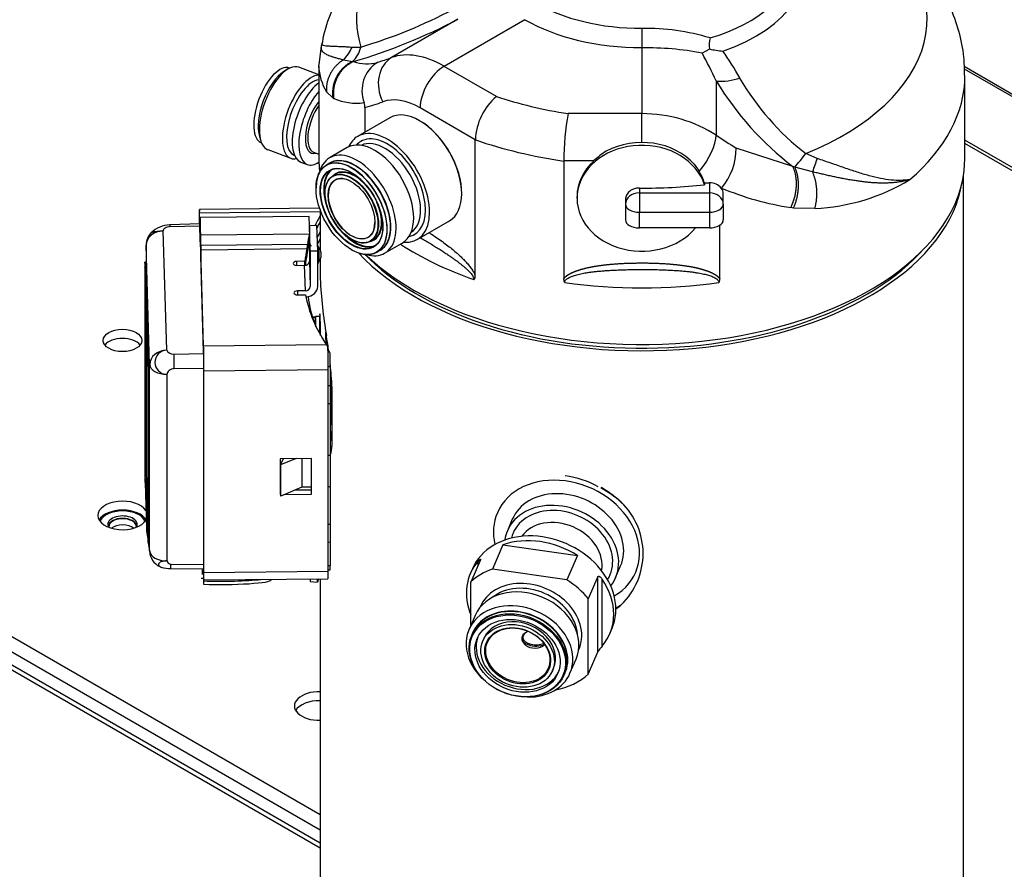
# Model space of a CAD drawing. Units: inches. Extents: x 0 to 34.3, y -0.4 to 21.5.
# Drawn here: x 28.8 to 29.8, y 16.3 to 17.2 of the extents above; entities that cross this region are included whole.
import ezdxf

# ---------------------------------------------------------------- set-up
doc = ezdxf.new("R2010")
doc.units = ezdxf.units.IN
doc.header["$MEASUREMENT"] = 0
for name, color, linetype in [('0712387', 7, 'Continuous'), ('1H76271001_01', 7, 'Continuous'), ('1H76271001_02', 7, 'Continuous'), ('1H76271001_03', 7, 'Continuous'), ('1H76271001_05', 7, 'Continuous'), ('1H81692001', 7, 'Continuous'), ('3079892', 7, 'Continuous'), ('Default', 7, 'Continuous')]:
    doc.layers.add(name, color=color, linetype=linetype)

# ---------------------------------------------------------------- blocks, each defined once
blk = doc.blocks.new('SE7')
at = {"layer": '0712387', "color": 7, "linetype": 'Continuous'}
for p, q in [((30.0072, 16.9967), (29.7956, 17.1188)), ((29.7957, 17.1166), (30.0065, 16.9949)), ((30.2048, 16.808), (29.7964, 17.0438)), ((30.2125, 16.8001), (29.7964, 17.0403))]:
    blk.add_line(p, q, dxfattribs=at)
at = {"layer": '1H76271001_01', "color": 7, "linetype": 'Continuous'}
for p, q in [((29.2786, 17.1672), (29.2108, 17.128)), ((29.3469, 17.1667), (29.2645, 17.1191)), ((29.4664, 17.1579), (29.4664, 17.1382)), ((29.139, 17.1399), (29.1365, 17.1205)), ((29.1396, 17.1425), (29.1388, 17.1398)), ((29.1703, 17.1387), (29.1793, 17.1388)), ((29.4664, 17.1382), (29.4664, 17.0709)), ((29.5355, 17.1368), (29.528, 17.1327)), ((29.1363, 17.1194), (29.1363, 17.0256)), ((29.1618, 17.1259), (29.1708, 17.1241)), ((29.1708, 17.1241), (29.1719, 17.124)), ((29.3178, 17.0884), (29.2645, 17.1191)), ((29.7964, 17.0256), (29.7964, 17.1098)), ((29.5423, 17.1041), (29.5423, 17.0487)), ((29.1443, 17.0932), (29.1508, 17.0869)), ((29.1835, 17.077), (29.1835, 17.0518)), ((29.2963, 17.044), (29.2399, 17.0766)), ((29.4664, 17.0709), (29.391, 17.0709)), ((29.4664, 17.0413), (29.4664, 17.0709)), ((29.2963, 16.9054), (29.2963, 17.044)), ((29.6207, 17.0167), (29.5628, 17.0356)), ((29.6456, 17.025), (29.6338, 17.0301)), ((29.3866, 17.0225), (29.3866, 16.902)), ((29.4172, 17.0225), (29.3866, 17.0225)), ((29.5199, 17.0191), (29.525, 17.0119)), ((29.6227, 17.016), (29.6207, 17.0167)), ((29.6407, 17.0114), (29.6227, 17.016)), ((29.795, 15.9763), (29.795, 17.008)), ((29.5305, 17), (29.5304, 17.0001)), ((29.5304, 17), (29.5304, 17.0001)), ((29.5304, 17), (29.5304, 16.9982)), ((29.5305, 17), (29.5304, 17)), ((29.5305, 17), (29.5354, 17.0001)), ((29.5354, 17.0001), (29.5354, 16.9899)), ((29.4639, 16.9948), (29.4639, 16.9899)), ((29.4639, 16.9899), (29.4639, 16.9701)), ((29.4639, 16.9899), (29.5354, 16.9899)), ((29.5354, 16.9899), (29.5354, 16.9701)), ((29.5477, 16.9948), (29.5476, 16.9947)), ((29.5496, 16.9783), (29.5496, 16.989)), ((29.4001, 16.9862), (29.4001, 16.9844)), ((29.4497, 16.9832), (29.4497, 16.9783)), ((29.4497, 16.9783), (29.4497, 16.9623)), ((29.5496, 16.9783), (29.5496, 16.9623)), ((29.1372, 16.9742), (29.0145, 16.973)), ((29.0147, 16.9696), (29.1377, 16.9709)), ((29.0156, 16.941), (29.0147, 16.9696)), ((29.1377, 16.9728), (29.1377, 16.9321)), ((29.4639, 16.9541), (29.4639, 16.9701)), ((29.4639, 16.9701), (29.5354, 16.9701)), ((29.5354, 16.9701), (29.5354, 16.9541)), ((29.6212, 16.9744), (29.6185, 16.9748)), ((29.643, 16.974), (29.6212, 16.9744)), ((29.0149, 16.9584), (28.9841, 16.9573)), ((28.9843, 16.9554), (29.0149, 16.9564)), ((29.0144, 16.9653), (29.0144, 16.9584)), ((29.0145, 16.9609), (29.0145, 16.9584)), ((29.0145, 16.9609), (29.0148, 16.9609)), ((29.0156, 16.9348), (29.0147, 16.9634)), ((29.1267, 16.9657), (29.0151, 16.9646)), ((29.0151, 16.9646), (29.0151, 16.9584)), ((29.0156, 16.9467), (29.0151, 16.9646)), ((29.0151, 16.9584), (29.0156, 16.9405)), ((29.1269, 16.9564), (29.1267, 16.9657)), ((29.1345, 16.9565), (29.1269, 16.9564)), ((29.1269, 16.9564), (29.1269, 16.9202)), ((29.1277, 16.9304), (29.1269, 16.9564)), ((29.1353, 16.9305), (29.1345, 16.9565)), ((29.5461, 16.902), (29.5461, 16.9571)), ((28.9811, 16.8292), (28.9774, 16.951)), ((29.1268, 16.9478), (29.0156, 16.9467)), ((29.5354, 16.9541), (29.4639, 16.9541)), ((28.96, 16.9364), (28.96, 16.9193)), ((28.9636, 16.8146), (28.96, 16.9364)), ((29.0156, 16.941), (29.0156, 16.9348)), ((29.0156, 16.941), (29.0156, 16.941)), ((29.125, 16.9371), (29.0158, 16.936)), ((29.0157, 16.9348), (29.0156, 16.9348)), ((29.1244, 16.9326), (29.0159, 16.9315)), ((29.0188, 16.8336), (29.0159, 16.9315)), ((29.1353, 16.9305), (29.1277, 16.9304)), ((29.1277, 16.9304), (29.1277, 16.8943)), ((29.1353, 16.8943), (29.1353, 16.9305)), ((28.9602, 16.9193), (28.9588, 16.9192)), ((28.9589, 16.9166), (28.9603, 16.9167)), ((28.9619, 16.8183), (28.9589, 16.9166)), ((28.9633, 16.8183), (28.9603, 16.9167)), ((29.0188, 16.8274), (29.0159, 16.9254)), ((29.1221, 16.92), (29.1137, 16.9199)), ((29.1137, 16.9199), (29.1137, 16.9158)), ((29.1221, 16.9159), (29.1221, 16.92)), ((29.1269, 16.9202), (29.1277, 16.8943)), ((29.1377, 16.9217), (29.1377, 16.9039)), ((28.9587, 16.9132), (28.9587, 16.7139)), ((28.9587, 16.9104), (28.9587, 16.711)), ((28.9587, 16.9104), (28.959, 16.9104)), ((28.9619, 16.8142), (28.9589, 16.9126)), ((29.1138, 16.9158), (29.1216, 16.9159)), ((29.1216, 16.9159), (29.1224, 16.8899)), ((29.1224, 16.8899), (29.1146, 16.8898)), ((29.1146, 16.8898), (29.1146, 16.8857)), ((29.1147, 16.8857), (29.123, 16.8858)), ((28.9602, 16.871), (28.9602, 16.7111)), ((29.1299, 16.8634), (29.133, 16.8633)), ((29.13, 16.8629), (29.1329, 16.8631)), ((29.1317, 16.858), (29.1327, 16.8581)), ((29.1375, 16.8636), (29.133, 16.8635)), ((29.1331, 16.8557), (29.1325, 16.8557)), ((28.9883, 16.8252), (29.0189, 16.8257)), ((29.0188, 16.8336), (29.1442, 16.8349)), ((29.1458, 16.8275), (29.1473, 16.8275)), ((28.9619, 16.8183), (28.9633, 16.8183)), ((28.9636, 16.6242), (28.9636, 16.8146)), ((28.9884, 16.8104), (29.019, 16.8109)), ((29.019, 16.6067), (29.019, 16.8126)), ((29.0191, 16.8082), (29.146, 16.8095)), ((29.0191, 16.6023), (29.0191, 16.8082)), ((29.146, 16.8127), (29.1482, 16.8127)), ((29.146, 16.6036), (29.146, 16.8095)), ((29.1482, 16.8127), (29.1482, 16.7927)), ((28.962, 16.6429), (28.962, 16.8014)), ((28.9621, 16.7985), (28.9635, 16.7985)), ((28.9621, 16.6401), (28.9621, 16.7985)), ((28.9635, 16.6401), (28.9635, 16.7985)), ((28.9814, 16.6141), (28.9814, 16.8045)), ((29.1482, 16.7927), (29.146, 16.7927)), ((29.1482, 16.7927), (29.146, 16.7926)), ((29.1482, 16.7927), (29.1482, 16.7744)), ((29.1499, 16.792), (29.1499, 16.7379)), ((29.1482, 16.7744), (29.146, 16.7744)), ((29.1482, 16.7744), (29.1482, 16.7216)), ((29.1482, 16.7537), (29.1492, 16.7538)), ((29.129, 16.7188), (29.0971, 16.7184)), ((29.0971, 16.7184), (29.0971, 16.682)), ((29.1133, 16.7186), (29.0974, 16.7121)), ((29.0974, 16.7121), (29.1005, 16.7185)), ((29.1191, 16.7187), (29.1191, 16.6892)), ((29.1288, 16.6867), (29.1288, 16.7188)), ((29.129, 16.6823), (29.129, 16.7188)), ((29.1482, 16.7216), (29.146, 16.7216)), ((29.1482, 16.7216), (29.146, 16.7215)), ((29.1482, 16.7216), (29.1482, 16.6897)), ((28.9602, 16.7111), (28.9587, 16.711)), ((29.0974, 16.7121), (29.0974, 16.6802)), ((28.9589, 16.6982), (28.9603, 16.6511)), ((28.9603, 16.6982), (28.9589, 16.6982)), ((28.9603, 16.6982), (28.9617, 16.6511)), ((28.9589, 16.6942), (28.9603, 16.647)), ((29.0971, 16.6864), (29.0974, 16.6864)), ((29.1127, 16.6865), (29.1018, 16.682)), ((29.1191, 16.6892), (29.1127, 16.6865)), ((29.1127, 16.6865), (29.1288, 16.6867)), ((29.1288, 16.6894), (29.1191, 16.6892)), ((29.129, 16.6823), (29.1288, 16.6867)), ((29.1482, 16.6897), (29.146, 16.6897)), ((29.1482, 16.6897), (29.1482, 16.6514)), ((29.0971, 16.682), (29.0974, 16.682)), ((29.1018, 16.682), (29.0974, 16.6802)), ((29.1018, 16.682), (29.129, 16.6823)), ((28.9603, 16.6511), (28.9617, 16.6511)), ((28.9604, 16.6494), (28.9618, 16.6495)), ((28.9604, 16.6494), (28.962, 16.6391)), ((28.9618, 16.6495), (28.962, 16.648)), ((29.1482, 16.6514), (29.146, 16.6513)), ((29.1482, 16.6514), (29.146, 16.6513)), ((29.1482, 16.6514), (29.1482, 16.633)), ((28.9604, 16.6445), (28.962, 16.6341)), ((28.9618, 16.6354), (28.9618, 16.6349)), ((28.9618, 16.6353), (28.9618, 16.6352)), ((28.9618, 16.6352), (28.9619, 16.6345)), ((28.962, 16.6391), (28.962, 16.6391)), ((28.9621, 16.6401), (28.9635, 16.6401)), ((28.962, 16.6341), (28.9636, 16.6242)), ((28.962, 16.6341), (28.9634, 16.6341)), ((28.9621, 16.6325), (28.9639, 16.6215)), ((29.1482, 16.633), (29.146, 16.6331)), ((29.1482, 16.633), (29.1482, 16.6094)), ((28.9845, 16.6063), (29.019, 16.606)), ((28.9854, 16.6107), (29.019, 16.6105)), ((29.146, 16.6094), (29.1482, 16.6094)), ((29.146, 16.6049), (29.1481, 16.6049)), ((29.0185, 16.5944), (29.0186, 16.5912)), ((29.0186, 16.6039), (29.0189, 16.6022)), ((29.0187, 16.5964), (29.019, 16.5947)), ((29.0189, 16.6022), (29.0189, 16.6022)), ((29.019, 16.5946), (29.1458, 16.5959)), ((29.0191, 16.6023), (29.146, 16.6036)), ((29.0878, 16.5948), (29.0878, 16.5953)), ((29.1277, 16.5957), (29.1277, 16.5931)), ((29.1361, 16.5958), (29.1352, 16.5924)), ((29.1352, 16.5924), (29.1352, 16.5958)), ((29.1377, 16.5958), (29.1377, 16.1967)), ((29.0186, 16.5912), (29.0187, 16.5903)), ((29.0187, 16.5936), (29.0187, 16.5903)), ((29.1277, 16.5931), (29.1352, 16.5924))]:
    blk.add_line(p, q, dxfattribs=at)
for centre, radius, start, end in [((29.0317, 17.6348), 0.5175, 286.5768, 297.895), ((29.0069, 17.6858), 0.5855, 286.3722, 297.6573), ((29.4695, 16.9266), 0.2313, 73.2552, 90.7829), ((29.5634, 17.1409), 0.0282, 165.0283, 188.2184), ((29.129, 17.1569), 0.0452, 316.6052, 336.1641), ((29.1502, 17.1458), 0.03, 313.5373, 346.439), ((29.4686, 16.8115), 0.3266, 79.5345, 90.3973), ((29.1017, 16.9012), 0.4851, 24.7315, 28.5099), ((29.5568, 17.2293), 0.0949, 257.0311, 265.3474), ((29.2012, 16.8925), 0.4239, 30.4537, 34.8475), ((29.1892, 17.1214), 0.053, 181.1435, 182.3122), ((29.1892, 17.1214), 0.053, 182.3122, 212.1276), ((29.1856, 17.1661), 0.0443, 252.0174, 284.0317), ((29.215, 17.0942), 0.0345, 122.856, 200.4853), ((29.5467, 17.1629), 0.059, 265.734, 289.7923), ((29.815, 17.2699), 0.3191, 211.2915, 232.504), ((29.7972, 17.2414), 0.2671, 210.1667, 232.2855), ((29.3583, 17.0414), 0.062, 130.7849, 177.5466), ((29.1582, 17.0995), 0.0146, 239.3465, 243.2747), ((29.1749, 17.1394), 0.0579, 246.3377, 277.7399), ((29.167, 17.077), 0.0165, 359.9962, 18.071), ((29.6606, 17.0221), 0.274, 169.7411, 179.9158), ((29.4903, 16.942), 0.1088, 123.7549, 132.2834), ((29.4994, 17.0358), 0.0634, 319.6597, 359.7534), ((28.6196, 17.8144), 1.2821, 321.4829, 322.2832), ((29.7735, 16.9713), 0.1387, 157.2366, 163.2254), ((29.4761, 16.9823), 0.0571, 18.1705, 31.1568), ((29.5365, 16.9863), 0.0138, 37.079, 94.5427), ((29.6341, 17.1784), 0.2046, 272.5005, 301.256), ((29.5408, 16.989), 0.0088, 359.7025, 39.9284), ((29.6653, 17.2755), 0.3043, 247.2692, 261.1695), ((28.9862, 16.9265), 0.0309, 93.8288, 133.063), ((28.9777, 16.9366), 0.0177, 134.3464, 180), ((29.1797, 16.9336), 0.0548, 164.9381, 176.353), ((29.037, 16.9452), 0.0894, 347.8993, 354.8943), ((29.0911, 16.9396), 0.034, 348.148, 355.6905), ((29.1495, 16.9354), 0.0236, 164.7069, 175.5477), ((29.1273, 16.9269), 0.0117, 15.6187, 37.2993), ((29.1273, 16.9269), 0.0117, 323.8555, 349.2601), ((29.5946, 16.9228), 0.4572, 182.5843, 189.8984), ((29.2907, 16.905), 0.00559, 317.7396, 3.7281), ((29.3933, 16.902), 0.00677, 179.895, 212.7289), ((29.5394, 16.902), 0.00675, 327.2057, 0.1723), ((28.7605, 16.7757), 0.3897, 8.0184, 10.1313), ((28.9813, 16.8169), 0.0123, 91.2106, 270.2242), ((29.12, 16.8188), 0.0291, 27.7551, 33.5312), ((29.1348, 16.8191), 0.0151, 28.8621, 33.9052), ((29.8307, 16.8284), 0.8424, 180.2136, 181.2212), ((28.7605, 16.7757), 0.3897, 2.4008, 5.7069), ((29.3763, 16.6084), 0.0933, 60.7852, 82.6748), ((29.3425, 16.5569), 0.1558, 48.7154, 58.0067), ((29.3886, 16.6167), 0.0804, 44.2487, 61.5667), ((29.3955, 16.6216), 0.0722, 313.5187, 46.4813), ((28.9795, 16.6354), 0.0177, 181.7317, 189.3619), ((28.9814, 16.6243), 0.0177, 189.3619, 253.0016), ((28.985, 16.6402), 0.034, 253.8235, 270.6733), ((28.9026, 16.6101), 0.0828, 357.3292, 0.4379), ((28.779, 16.6005), 0.2385, 359.9499, 1.3138), ((29.0361, 17.0441), 0.448, 267.4633, 267.7735), ((29.1208, 16.5984), 0.1023, 176.8739, 182.2349), ((29.0498, 16.5947), 0.0311, 176.9967, 182.1528), ((29.385, 16.6416), 0.0942, 305.2402, 309.7648)]:
    blk.add_arc(centre, radius, start, end, dxfattribs=at)
for centre, major_axis, ratio, start_param, end_param in [((29.4664, 17.1678), (0.2914, 0), 0.57735, 2.074499, 3.31483), ((29.4664, 17.1678), (0.2914, 0), 0.57735, -0.958636, 0.669157), ((29.4664, 17.2169), (0.1646, 0), 0.57735, -1.044003, 0.347327), ((29.4664, 17.2279), (0.1548, 0), 0.57735, -1.102766, -0.029064), ((29.4664, 17.2473), (-0.1548, 0), 0.57735, 0.785398, 1.570796), ((29.4664, 17.2357), (0.1689, 0), 0.57735, 3.926991, 4.712389), ((29.2263, 17.0971), (0.012, -0.0326), 0.812424, 3.281738, 4.852534), ((28.8886, 17.7689), (0.3598, -0.6232), 0.57735, -0.13613, -0.099918), ((29.2645, 17.0212), (-0.06, 0.1039), 0.57735, 5.497787, 6.183268), ((29.2645, 17.0908), (-0.0174, -0.0301), 0.57735, 3.926991, 5.497787), ((29.4664, 17.1098), (-0.33, 0), 0.57735, 2.549471, 3.141593), ((29.4664, 17.2357), (-0.2953, 0), 0.57735, 1.043588, 1.312606), ((28.8641, 17.7547), (0.3772, -0.6533), 0.57735, -0.143401, -0.099918), ((29.2399, 17.007), (-0.0426, 0.0738), 0.57735, 5.497787, 6.183268), ((29.4664, 16.9729), (0.1199, 0), 0.816497, 0.885316, 1.570796), ((29.2399, 17.0141), (-0.03, 0.052), 0.57735, 4.117591, 5.307187), ((29.4664, 16.9873), (-0.0662, 0), 0.816497, 3.772075, 5.295054), ((29.5203, 17.0268), (-0.0193, -0.0289), 0.365489, 1.284548, 2.640762), ((29.9979, 17.5036), (-0.7196, 0), 0.816497, 0.885316, 0.921528), ((29.4664, 17.2073), (-0.33, 0), 0.57735, 1.029556, 1.326638), ((29.4664, 16.9844), (0.0662, 0), 0.816497, 0.258001, 5.68944), ((29.4664, 17.0256), (-0.33, 0), 0.57735, 0, 0.074727), ((29.4664, 17.0256), (-0.33, 0), 0.57735, 0.541302, 3.141593), ((29.4664, 16.9862), (0.0662, 0), 0.816497, 2.407791, 3.141593), ((29.4664, 17.0184), (-0.3286, 0), 0.57735, 0.493119, 3.047845), ((29.4664, 17.1983), (0.3526, 0), 0.57735, 4.705354, 4.895073), ((29.4639, 16.9783), (-0.0142, 0), 0.816497, 4.712389, 6.283185), ((29.5354, 16.9783), (-0.0142, 0), 0.816497, 3.141593, 4.712389), ((29.4639, 16.9783), (0.0142, 0), 0.57735, 3.141593, 4.712389), ((29.5354, 16.9783), (-0.0142, 0), 0.57735, 1.570796, 3.141593), ((29.0147, 16.9547), (0.0002, -0.0182), 0.01425, 2.526041, 4.096837), ((29.4628, 16.906), (-0.3416, 0), 0.57735, -0.312135, -0.258828), ((29.0147, 16.9547), (0.0001, -0.0106), 0.01425, 2.526041, 4.096837), ((29.4628, 16.8998), (-0.3416, 0), 0.57735, -0.313764, -0.280179), ((29.4639, 16.9623), (0.0142, 0), 0.57735, 3.141593, 4.712389), ((29.5354, 16.9623), (0.0142, 0), 0.57735, 4.712389, 6.283185), ((28.9777, 16.9366), (-0.0177, -0.0005), 0.816372, 4.705166, 6.258509), ((28.9825, 16.9523), (-0.00508, -0.00168), 0.510384, 4.186312, 6.125449), ((29.0156, 16.9362), (0.0001, -0.0129), 0.01425, 1.554712, 2.526041), ((29.4596, 16.9018), (0.3348, 0.0072), 0.577423, -3.433616, -3.400486), ((29.0156, 16.9362), (-0.00005, 0.00524), 0.01425, 4.694244, 5.667634), ((29.1273, 16.9269), (0.0001, -0.0118), 0.01425, 2.767055, 3.669978), ((29.1273, 16.9269), (0.0001, -0.0118), 0.01425, 3.669978, 5.667634), ((29.1273, 16.9269), (0.0001, -0.0118), 0.01425, 0.656833, 2.767055), ((29.4596, 16.8946), (0.3348, 0.0072), 0.577423, -3.433616, -3.402941), ((29.4664, 17.0641), (-0.33, 0), 0.57735, 0.726536, 1.024451), ((29.0159, 16.9359), (-0.0001, 0.0129), 0.01425, 1.552651, 2.526041), ((29.0159, 16.9359), (0.00005, -0.00531), 0.01425, 4.696304, 5.667634), ((29.4628, 16.906), (-0.3416, 0), 0.57735, 6.147657, 6.21235), ((29.4628, 16.8998), (-0.3416, 0), 0.57735, -0.135529, -0.081766), ((29.1366, 16.927), (0.00007, -0.00698), 0.01425, 0.022129, 3.122439), ((29.4664, 17.0184), (0.3241, 0), 0.57735, 3.64772, 5.809), ((28.9589, 16.9051), (0.0001, -0.0142), 0.01425, 2.526041, 4.096837), ((28.9603, 16.9051), (0.0001, -0.0142), 0.01425, 2.526041, 3.141593), ((29.1137, 16.9178), (0.00354, 0), 0.57735, 1.58825, 4.729842), ((29.1216, 16.9202), (-0.00531, -0.00016), 0.816372, 1.54612, 3.116916), ((29.1273, 16.9269), (0.0001, -0.0118), 0.01425, 5.667634, 6.283185), ((29.1273, 16.9269), (0.0001, -0.0118), 0.01425, 0.520778, 0.656833), ((28.9589, 16.9051), (0.00009, -0.00921), 0.01425, 2.526041, 4.096837), ((29.1273, 16.9269), (0.0001, -0.0118), 0.01425, 0, 0.374741), ((29.4664, 17.0834), (-0.33, 0), 0.57735, 1.329993, 1.811599), ((29.1146, 16.8878), (0.00354, 0), 0.57735, 1.58825, 4.729842), ((29.1224, 16.8942), (0.00531, 0.00016), 0.816372, 4.687713, 6.258509), ((29.1224, 16.8942), (-0.0129, -0.0004), 0.816372, 1.626817, 3.116916), ((29.4628, 16.906), (-0.3416, 0), 0.57735, 0.102618, 0.369051), ((29.4596, 16.9018), (0.3348, 0.0072), 0.577423, 3.196705, 3.344328), ((29.138, 16.8127), (-0.0005, 0.0537), 0.01425, 0, 0.276368), ((29.138, 16.8127), (-0.0005, 0.0537), 0.01425, 5.343103, 6.276161), ((29.138, 16.8127), (-0.0005, 0.0537), 0.01425, 6.276161, 6.283185), ((29.1335, 16.8126), (-0.0005, 0.0509), 0.01425, 0, 0.580644), ((29.1335, 16.8126), (-0.0005, 0.0509), 0.01425, 5.628758, 6.283185), ((29.138, 16.8127), (-0.0005, 0.0537), 0.01425, 0.276368, 0.887829), ((29.138, 16.8127), (-0.0005, 0.0509), 0.01425, 5.386678, 6.283185), ((29.1333, 16.8434), (0.0001, -0.0123), 0.01425, 2.636879, 3.14234), ((29.1433, 16.8127), (-0.0006, 0.059), 0.01425, -1.177902, -0.938777), ((28.9814, 16.8148), (-0.0177, -0.0005), 0.816372, 4.705166, 6.258509), ((29.0188, 16.8187), (0.0002, -0.0182), 0.01425, 0.955245, 2.526041), ((29.0188, 16.8187), (0.0001, -0.0106), 0.01425, 0.955245, 2.526041), ((29.1457, 16.82), (-0.0002, 0.0182), 0.01425, 4.096837, 5.456428), ((29.4596, 16.9018), (0.3348, 0.0072), 0.577423, 3.485708, 3.49888), ((29.148, 16.8188), (-0.0001, 0.0106), 0.014254, 4.097041, 5.50026), ((28.9619, 16.8067), (0.0001, -0.0142), 0.01425, 0.955245, 2.526041), ((28.9633, 16.8067), (-0.0001, 0.0142), 0.01425, 4.096837, 5.667634), ((28.9619, 16.8067), (-0.00009, 0.00921), 0.01425, 4.096837, 5.667634), ((28.9814, 16.8148), (-0.0177, 0), 0.57735, 0.017453, 1.570796), ((28.9865, 16.8061), (-0.00482, -0.00297), 0.643632, 3.958794, 5.89793), ((29.1484, 16.8128), (-0.0006, 0.0601), 0.01425, 2.949384, 4.485578), ((29.1484, 16.8128), (-0.0009, 0.0893), 0.01425, -3.90374, -3.692348), ((28.9589, 16.7057), (-0.0001, 0.0142), 0.01425, 0.955245, 2.526041), ((28.9589, 16.7057), (0.00009, -0.00921), 0.01425, 4.096837, 5.667634), ((28.9603, 16.7057), (-0.00009, 0.00921), 0.01425, 0.955245, 2.526041), ((29.3894, 16.6328), (-0.0706, 0.0305), 0.792243, 2.612479, 6.283185), ((29.3881, 16.6298), (-0.0799, 0.0345), 0.792243, 4.299607, 4.59623), ((29.3894, 16.6328), (-0.0706, 0.0305), 0.792243, 0, 0.529114), ((28.9603, 16.6586), (0.00009, -0.00921), 0.01425, -0.615552, -0.101959), ((28.9603, 16.6586), (0.0001, -0.0142), 0.01425, -0.615552, -0.101959), ((28.9617, 16.6586), (0.00009, -0.00921), 0.01425, -0.615552, -0.101959), ((28.9795, 16.6354), (0.0177, 0.0005), 0.816372, 3.116916, 3.141593), ((28.9795, 16.6354), (0.0175, 0.0029), 0.995674, 2.987618, 3.141593), ((28.9619, 16.6482), (-0.00009, 0.00921), 0.01425, 3.039633, 4.096837), ((28.9619, 16.6482), (-0.0001, 0.0142), 0.01425, 3.039633, 4.096837), ((28.9633, 16.6483), (-0.0001, 0.0142), 0.01425, 3.141593, 4.096837), ((28.9814, 16.6243), (-0.0177, 0), 0.57735, 0.017453, 1.570796), ((28.9814, 16.6243), (0.0175, 0.0029), 0.995674, 2.987618, 3.141593), ((28.9844, 16.6133), (-0.00278, 0.00176), 0.660022, 0.429312, 2.330348), ((29.0188, 16.6128), (-0.0001, 0.0106), 0.01425, 3.04964, 4.096837), ((29.148, 16.6155), (-0.0001, 0.0106), 0.014248, 3.049651, 4.096672), ((29.0407, 16.5976), (-0.047, -0.0004), 0.091814, 1.081839, 2.464492), ((29.0408, 16.5943), (-0.047, -0.0004), 0.091814, 1.081839, 3.141593), ((29.0188, 16.6128), (-0.0002, 0.0182), 0.01425, 3.04964, 4.096837), ((29.1457, 16.6141), (-0.0002, 0.0182), 0.01425, 3.141593, 4.096837), ((29.3881, 16.6298), (0.0799, -0.0345), 0.792243, -0.582046, -0.498723)]:
    blk.add_ellipse(centre, major_axis=major_axis, ratio=ratio, start_param=start_param, end_param=end_param, dxfattribs=at)
for points, degree, knots in [([(29.3258, 17.3156), (29.3232, 17.3148), (29.3089, 17.3102), (29.2836, 17.3006), (29.2518, 17.2847), (29.2226, 17.2659), (29.1976, 17.245), (29.1771, 17.2227), (29.161, 17.1996), (29.1488, 17.1748), (29.1416, 17.155), (29.1402, 17.1444), (29.1399, 17.1425)], 3, [0.2996302, 0.2996302, 0.2996302, 0.2996302, 0.3193537, 0.4076583, 0.4968605, 0.5868211, 0.6766841, 0.7557992, 0.8322109, 0.9061905, 0.9859899, 1, 1, 1, 1]), ([(29.7959, 17.11), (29.7959, 17.1168), (29.7958, 17.131), (29.7908, 17.1553), (29.7816, 17.1806), (29.7684, 17.2048), (29.7515, 17.2276), (29.7308, 17.2489), (29.7115, 17.2644), (29.6991, 17.2728), (29.6955, 17.2751)], 3, [0, 0, 0, 0, 0.0447987, 0.1094601, 0.1740726, 0.2395648, 0.3067583, 0.3762468, 0.4482184, 0.4773735, 0.4773735, 0.4773735, 0.4773735]), ([(29.1396, 17.1418), (29.1396, 17.1417), (29.1395, 17.1415), (29.1393, 17.1411), (29.1391, 17.1406), (29.139, 17.14), (29.1389, 17.1396), (29.1388, 17.1391), (29.1387, 17.1386), (29.1387, 17.1382), (29.1387, 17.1377), (29.1388, 17.1373), (29.1388, 17.1369), (29.1389, 17.1365), (29.1391, 17.1361), (29.1393, 17.1357), (29.1394, 17.1353), (29.1397, 17.1349), (29.1399, 17.1346), (29.1402, 17.1342), (29.1408, 17.1336), (29.1418, 17.1328), (29.1434, 17.1317), (29.1455, 17.1307), (29.1475, 17.13), (29.1492, 17.1294), (29.1504, 17.1289), (29.1519, 17.1285), (29.1535, 17.128), (29.1553, 17.1275), (29.1572, 17.127), (29.1594, 17.1265), (29.161, 17.1261), (29.1618, 17.1259)], 3, [0.1506702, 0.1506702, 0.1506702, 0.1506702, 0.1560066, 0.175131, 0.1941727, 0.213132, 0.2320092, 0.2508047, 0.2695186, 0.2881513, 0.3067031, 0.3251743, 0.3435653, 0.3618762, 0.3801075, 0.3982594, 0.4163323, 0.4343263, 0.4522419, 0.4700792, 0.4878386, 0.5480375, 0.6095596, 0.6723971, 0.7365393, 0.7629747, 0.7912833, 0.8214581, 0.8534908, 0.8873707, 0.9230899, 0.9606379, 1, 1, 1, 1]), ([(29.1396, 17.1426), (29.1395, 17.142), (29.1397, 17.1412), (29.1417, 17.1404), (29.145, 17.14), (29.1489, 17.1398), (29.1532, 17.1397), (29.1568, 17.1395), (29.1604, 17.1394), (29.163, 17.1392), (29.1655, 17.1391), (29.1679, 17.1389), (29.1695, 17.1387), (29.1703, 17.1387)], 3, [0.2225567, 0.2225567, 0.2225567, 0.2225567, 0.3405742, 0.4702693, 0.5715819, 0.6819925, 0.7455145, 0.8234277, 0.8652579, 0.906883, 0.9378247, 0.9688657, 1, 1, 1, 1]), ([(29.1397, 17.1431), (29.1397, 17.1429), (29.1396, 17.1428), (29.1396, 17.1426), (29.1396, 17.1426)], 3, [0.18370196, 0.18370196, 0.18370196, 0.18370196, 0.21507809, 0.22255665, 0.22255665, 0.22255665, 0.22255665]), ([(29.7402, 17.0035), (29.7373, 17.003), (29.7342, 17.0027), (29.7278, 17.0025), (29.7245, 17.0027), (29.7141, 17.0037), (29.7065, 17.0053), (29.6945, 17.0085), (29.6904, 17.0097), (29.682, 17.0124), (29.6776, 17.0139), (29.6688, 17.017), (29.6642, 17.0186), (29.655, 17.0218), (29.6504, 17.0234), (29.6456, 17.025)], 3, [0, 0, 0, 0, 0.125, 0.125, 0.25, 0.25, 0.5, 0.5, 0.625, 0.625, 0.75, 0.75, 0.875, 0.875, 1, 1, 1, 1]), ([(29.7402, 17.0035), (29.7397, 17.0033), (29.7387, 17.003), (29.7372, 17.0026), (29.7357, 17.0023), (29.7341, 17.0019), (29.7325, 17.0016), (29.7309, 17.0013), (29.7292, 17.001), (29.7275, 17.0008), (29.7258, 17.0005), (29.724, 17.0004), (29.7222, 17.0002), (29.7204, 17.0001), (29.7185, 17), (29.7166, 16.9999), (29.7147, 16.9998), (29.7127, 16.9998), (29.7107, 16.9999), (29.7087, 16.9999), (29.7066, 17), (29.7045, 17.0001), (29.7024, 17.0002), (29.7002, 17.0004), (29.6972, 17.0007), (29.6934, 17.0011), (29.6887, 17.0017), (29.684, 17.0024), (29.6792, 17.0031), (29.6744, 17.004), (29.6696, 17.0049), (29.6648, 17.0059), (29.66, 17.0069), (29.6551, 17.008), (29.6503, 17.0091), (29.6455, 17.0102), (29.6423, 17.011), (29.6407, 17.0114)], 3, [0, 0, 0, 0, 0.020141, 0.040379, 0.060713, 0.081144, 0.101673, 0.1223, 0.143025, 0.163849, 0.184772, 0.205795, 0.226917, 0.24814, 0.269462, 0.290884, 0.312401, 0.334013, 0.355718, 0.377514, 0.399398, 0.421368, 0.443423, 0.465561, 0.487779, 0.53378, 0.579172, 0.623954, 0.668127, 0.71169, 0.754648, 0.797005, 0.838765, 0.879935, 0.920524, 0.960542, 1, 1, 1, 1]), ([(29.4639, 16.9948), (29.4629, 16.9948), (29.462, 16.9947), (29.4602, 16.9944), (29.4593, 16.9942), (29.4576, 16.9936), (29.4568, 16.9933), (29.4552, 16.9924), (29.4545, 16.992), (29.4532, 16.9909), (29.4526, 16.9903), (29.4516, 16.989), (29.4511, 16.9884), (29.4504, 16.987), (29.4502, 16.9862), (29.4498, 16.9847), (29.4497, 16.984), (29.4497, 16.9832)], 3, [0, 0, 0, 0, 0.125, 0.125, 0.25, 0.25, 0.375, 0.375, 0.5, 0.5, 0.625, 0.625, 0.75, 0.75, 0.875, 0.875, 1, 1, 1, 1]), ([(28.9841, 16.9573), (28.9842, 16.9573), (28.9842, 16.9572), (28.9842, 16.9568), (28.9843, 16.9562), (28.9843, 16.9554)], 3, [0.6075701, 0.6075701, 0.6075701, 0.6075701, 0.75, 0.75, 1, 1, 1, 1]), ([(28.9652, 16.9491), (28.9652, 16.9492), (28.9654, 16.9493), (28.9659, 16.9496), (28.9671, 16.95), (28.9684, 16.9503), (28.9703, 16.9506), (28.9718, 16.9508), (28.9732, 16.9509), (28.9738, 16.9509), (28.9748, 16.951), (28.976, 16.951), (28.9769, 16.951), (28.9774, 16.951)], 3, [0.5523904, 0.5523904, 0.5523904, 0.5523904, 0.5627872, 0.6251408, 0.6876723, 0.7500675, 0.7929708, 0.8749871, 0.8867129, 0.9050293, 0.9299459, 0.9615347, 1, 1, 1, 1]), ([(29.2488, 16.9494), (29.2497, 16.9488), (29.2529, 16.9468), (29.2582, 16.9433), (29.2642, 16.939), (29.2696, 16.9349), (29.2745, 16.931), (29.2788, 16.9272), (29.2827, 16.9235), (29.2862, 16.9199), (29.2893, 16.9164), (29.2921, 16.9128), (29.2946, 16.9091), (29.2958, 16.9066), (29.2963, 16.9054)], 3, [0.5776697, 0.5776697, 0.5776697, 0.5776697, 0.5925926, 0.6296296, 0.6666667, 0.7037037, 0.7407407, 0.7777778, 0.8148148, 0.8518519, 0.8888889, 0.9259259, 0.962963, 1, 1, 1, 1]), ([(29.1289, 16.9358), (29.1288, 16.9358), (29.1284, 16.936), (29.128, 16.9365), (29.1276, 16.9371), (29.1274, 16.9376), (29.1273, 16.938), (29.1272, 16.9381), (29.1272, 16.9382), (29.1272, 16.9383), (29.1272, 16.9382), (29.1272, 16.9379), (29.1273, 16.9376)], 3, [0, 0, 0, 0, 0.038961, 0.165132, 0.271501, 0.356647, 0.414457, 0.457533, 0.506856, 0.583207, 0.727319, 1, 1, 1, 1]), ([(29.1366, 16.9339), (29.1363, 16.9344), (29.1357, 16.9353), (29.1352, 16.9364), (29.1351, 16.937), (29.1351, 16.9371)], 3, [0, 0, 0, 0, 0.1700729, 0.313097, 0.3502291, 0.3502291, 0.3502291, 0.3502291]), ([(29.2396, 16.9445), (29.2396, 16.9445), (29.2412, 16.9436), (29.2444, 16.9417), (29.2492, 16.9388), (29.2538, 16.936), (29.2582, 16.9333), (29.2623, 16.9307), (29.2661, 16.9282), (29.2696, 16.9258), (29.2728, 16.9236), (29.2758, 16.9215), (29.2786, 16.9194), (29.2811, 16.9175), (29.2835, 16.9156), (29.2856, 16.9137), (29.2877, 16.9119), (29.2895, 16.9101), (29.2912, 16.9083), (29.2926, 16.9066), (29.2937, 16.9049), (29.2945, 16.9033), (29.2948, 16.9021), (29.2949, 16.9014), (29.2949, 16.9013)], 3, [0.5174843, 0.5174843, 0.5174843, 0.5174843, 0.5176016, 0.557675, 0.5969201, 0.634707, 0.670387, 0.7035198, 0.7341508, 0.7624299, 0.7885391, 0.8126788, 0.8350578, 0.8558871, 0.8753751, 0.8937231, 0.9111181, 0.9277116, 0.9433606, 0.9577563, 0.9710049, 0.9834829, 0.995246, 1, 1, 1, 1]), ([(29.1388, 16.9258), (29.1388, 16.9261), (29.1388, 16.9264), (29.1388, 16.9267), (29.1388, 16.927), (29.1388, 16.9273), (29.1387, 16.9276), (29.1387, 16.9279), (29.1387, 16.9282), (29.1387, 16.9285), (29.1387, 16.9288), (29.1387, 16.9291), (29.1386, 16.9293), (29.1386, 16.9295), (29.1386, 16.9297), (29.1386, 16.9299), (29.1385, 16.93), (29.1385, 16.93), (29.1385, 16.9301)], 3, [0, 0, 0, 0, 0.0548356, 0.0548356, 0.0548356, 0.1096978, 0.1096978, 0.1096978, 0.1641575, 0.1641575, 0.1641575, 0.2177229, 0.2177229, 0.2177229, 0.270469, 0.270469, 0.270469, 0.3091291, 0.3091291, 0.3091291, 0.3091291]), ([(29.1275, 16.9177), (29.1275, 16.9175), (29.1275, 16.9165), (29.1275, 16.9158), (29.1275, 16.9156), (29.1275, 16.9156)], 3, [0, 0, 0, 0, 0.1059726, 0.445366, 0.5839256, 0.5839256, 0.5839256, 0.5839256]), ([(29.1353, 16.9169), (29.1353, 16.917), (29.1355, 16.9178), (29.1359, 16.9189), (29.1366, 16.9197), (29.1368, 16.92)], 3, [0.6965753, 0.6965753, 0.6965753, 0.6965753, 0.7260708, 0.9120055, 1, 1, 1, 1]), ([(29.1387, 16.9247), (29.1388, 16.9247), (29.1388, 16.9248), (29.1388, 16.9248), (29.1388, 16.925), (29.1388, 16.9251), (29.1388, 16.9254), (29.1388, 16.9255), (29.1388, 16.9256), (29.1388, 16.9258)], 3, [0.8882561, 0.8882561, 0.8882561, 0.8882561, 0.912057, 0.912057, 0.912057, 0.9659148, 0.9659148, 0.9659148, 1, 1, 1, 1]), ([(29.3866, 16.902), (29.3878, 16.9039), (29.3901, 16.9056), (29.3922, 16.9071), (29.3952, 16.9085), (29.398, 16.9098), (29.4016, 16.9109), (29.4051, 16.9121), (29.4094, 16.9131), (29.4186, 16.9153), (29.4306, 16.9166), (29.4374, 16.9173), (29.445, 16.9178), (29.4533, 16.9182), (29.462, 16.9183), (29.4712, 16.9184), (29.4803, 16.9181), (29.4892, 16.9178), (29.4974, 16.917), (29.5047, 16.9164), (29.5112, 16.9154), (29.5169, 16.9146), (29.5217, 16.9135), (29.5262, 16.9125), (29.5299, 16.9113), (29.5335, 16.9102), (29.5364, 16.909), (29.5385, 16.9081), (29.5401, 16.9071), (29.5411, 16.9066), (29.5419, 16.9061), (29.5429, 16.9054), (29.5438, 16.9046), (29.5453, 16.9034), (29.5461, 16.902)], 2, [0, 0, 0, 0.0625, 0.0625, 0.125, 0.125, 0.1875, 0.1875, 0.25, 0.25, 0.375, 0.375, 0.4375, 0.4375, 0.5, 0.5, 0.5625, 0.5625, 0.625, 0.625, 0.6875, 0.6875, 0.75, 0.75, 0.8125, 0.8125, 0.875, 0.875, 0.916667, 0.916667, 0.9375, 0.9375, 0.9625, 0.9625, 1, 1, 1]), ([(29.3876, 16.8984), (29.3876, 16.8986), (29.3877, 16.8992), (29.3881, 16.9002), (29.3889, 16.9012), (29.39, 16.9021), (29.3913, 16.903), (29.3929, 16.9038), (29.3947, 16.9046), (29.3967, 16.9053), (29.3989, 16.906), (29.4013, 16.9066), (29.404, 16.9073), (29.4068, 16.9078), (29.41, 16.9084), (29.4135, 16.9089), (29.4172, 16.9094), (29.4214, 16.9098), (29.4259, 16.9102), (29.4308, 16.9106), (29.4363, 16.9109), (29.4423, 16.9112), (29.4488, 16.9114), (29.4558, 16.9116), (29.4632, 16.9117), (29.4707, 16.9117), (29.4784, 16.9116), (29.4858, 16.9114), (29.4928, 16.9111), (29.4992, 16.9108), (29.505, 16.9104), (29.5101, 16.9099), (29.5146, 16.9095), (29.5187, 16.909), (29.5222, 16.9084), (29.5254, 16.9079), (29.5283, 16.9073), (29.5309, 16.9068), (29.5333, 16.9061), (29.5356, 16.9055), (29.5378, 16.9047), (29.5399, 16.9038), (29.5417, 16.9028), (29.5432, 16.9017), (29.5444, 16.9005), (29.545, 16.8994), (29.5451, 16.8986), (29.5451, 16.8984)], 3, [0, 0, 0, 0, 0.006436, 0.01513, 0.024373, 0.034469, 0.045404, 0.057172, 0.069756, 0.083092, 0.09728, 0.112491, 0.128896, 0.146664, 0.165945, 0.186865, 0.209512, 0.234033, 0.26075, 0.290013, 0.322186, 0.357628, 0.396227, 0.437458, 0.480767, 0.525563, 0.570799, 0.615044, 0.656822, 0.694795, 0.728765, 0.759037, 0.785975, 0.80997, 0.831422, 0.850731, 0.868293, 0.884497, 0.899733, 0.914389, 0.928846, 0.943294, 0.957185, 0.970121, 0.982179, 0.99344, 1, 1, 1, 1]), ([(29.1377, 16.9045), (29.1377, 16.9043), (29.1377, 16.9035), (29.1378, 16.9027), (29.1378, 16.9022)], 3, [0.9098042, 0.9098042, 0.9098042, 0.9098042, 0.94100995, 1, 1, 1, 1]), ([(29.1499, 16.7379), (29.1499, 16.7376), (29.1499, 16.7371), (29.1498, 16.7363), (29.1498, 16.7356), (29.1498, 16.7345), (29.1497, 16.7331), (29.1496, 16.7314), (29.1494, 16.7297), (29.1491, 16.7273), (29.1487, 16.7249), (29.1484, 16.7231), (29.1482, 16.7225)], 3, [0, 0, 0, 0, 0.0169106, 0.0347343, 0.0534902, 0.0731946, 0.1151473, 0.1593273, 0.2076613, 0.2572859, 0.3684065, 0.442406, 0.442406, 0.442406, 0.442406]), ([(28.9814, 16.6141), (28.9811, 16.6141), (28.9803, 16.614), (28.9791, 16.614), (28.9776, 16.6137), (28.9763, 16.6134), (28.9749, 16.6132), (28.9739, 16.6126), (28.9731, 16.6115), (28.9725, 16.6106), (28.9727, 16.6097), (28.9733, 16.6089), (28.9738, 16.6084), (28.9747, 16.6079), (28.9754, 16.6076), (28.9757, 16.6076)], 3, [0, 0, 0, 0, 0.0301892, 0.0810012, 0.1411102, 0.1953689, 0.2500764, 0.3128153, 0.3767389, 0.5005844, 0.5621346, 0.6240517, 0.6878775, 0.7500829, 0.7866733, 0.7866733, 0.7866733, 0.7866733])]:
    blk.add_open_spline(points, degree=degree, knots=knots, dxfattribs=at)
for points, weights in [([(29.1618, 17.1259), (29.15, 17.1188), (29.1433, 17.1067), (29.1443, 17.0932)], [1.11492740853, 0.982277078969, 0.964456472084, 1.06146558788]), ([(29.1708, 17.1241), (29.1563, 17.1173), (29.1486, 17.1029), (29.1508, 17.0869)], [1.11862038884, 0.962937489916, 0.960498682844, 1.11130396763]), ([(29.1719, 17.124), (29.1572, 17.1173), (29.1493, 17.1028), (29.1517, 17.0864)], [1.13750127141, 0.967119612794, 0.955081451452, 1.10138678738]), ([(29.6185, 16.9748), (29.6257, 16.9889), (29.6264, 17.0051), (29.6207, 17.0167)], [1.10139481263, 0.955084422303, 0.967115936476, 1.13748935515]), ([(29.6212, 16.9744), (29.6278, 16.9883), (29.6284, 17.0044), (29.6227, 17.016)], [1.1113035426, 0.960499164217, 0.962937620755, 1.11861891221]), ([(29.643, 16.974), (29.6468, 16.9863), (29.6459, 17.0002), (29.6407, 17.0114)], [1.06146362493, 0.964456346097, 0.982278108312, 1.11492891157])]:
    blk.add_rational_spline(points, weights, degree=3, dxfattribs=at)
blk.add_open_spline([(28.9811, 16.8292), (28.9812, 16.8273), (28.9848, 16.8252), (28.9883, 16.8252)], degree=3, dxfattribs=at)
at = {"layer": '1H76271001_02', "color": 7, "linetype": 'Continuous'}
for p, q in [((29.209, 17.0665), (29.1761, 17.0476)), ((29.1655, 17.0361), (29.1475, 17.0257)), ((29.1478, 17.0202), (29.1442, 17.0181)), ((29.1539, 17.0091), (29.1507, 17.0073)), ((29.1699, 17.0013), (29.1698, 17.0013)), ((29.1336, 16.9947), (29.1336, 16.9946)), ((29.1937, 16.9599), (29.1937, 16.9599)), ((29.237, 16.9422), (29.2698, 16.9612)), ((29.1894, 16.9404), (29.1925, 16.9422)), ((29.2037, 16.9283), (29.2217, 16.9387)), ((29.1698, 16.9319), (29.1699, 16.9318)), ((29.1955, 16.9293), (29.1991, 16.9313))]:
    blk.add_line(p, q, dxfattribs=at)
for centre, major_axis, start_param, end_param in [((29.2394, 17.0139), (-0.0304, 0.0527), 3.141593, 6.283185), ((29.2399, 17.0141), (-0.0301, 0.0521), 3.915163, 5.509615), ((29.2066, 16.9949), (-0.0304, 0.0527), 0, 0.392854), ((29.2066, 16.9949), (-0.0304, 0.0527), 2.748738, 6.283185), ((29.2066, 16.9949), (-0.0274, 0.0475), 2.958828, 6.283185), ((29.1936, 16.9874), (-0.0281, 0.0487), 3.141593, 6.283185), ((29.2066, 16.9949), (-0.0274, 0.0475), 0, 0.182765), ((29.2041, 16.9934), (-0.0257, 0.0444), 3.185332, 6.239446), ((29.1756, 16.977), (0.0281, -0.0487), 0, 3.682752), ((29.1699, 16.9737), (0.0257, -0.0444), 0, 3.926991), ((29.1736, 16.9759), (-0.0257, 0.0446), 0, 0.082983), ((29.1734, 16.9758), (-0.0257, 0.0444), 3.141593, 6.283185), ((29.1736, 16.9759), (-0.0257, 0.0446), 3.058609, 6.283185), ((29.1732, 16.9756), (0.0225, -0.0389), 3.211356, 6.213422), ((29.1734, 16.9758), (0.0223, -0.0386), 3.16489, 4.254709), ((29.1734, 16.9758), (0.0195, -0.0338), 2.134921, 3.280965), ((29.1732, 16.9756), (0.0193, -0.0334), 1.760531, 3.141593), ((29.1699, 16.9737), (-0.0169, 0.0292), 0, 3.926991), ((29.1699, 16.9737), (-0.0169, 0.0292), 5.497787, 6.283185), ((29.1732, 16.9756), (0.0193, -0.0334), 0, 1.381062), ((29.1734, 16.9758), (0.0195, -0.0338), 0, 1.006671), ((29.1734, 16.9758), (0.0223, -0.0386), 5.170069, 6.259888), ((29.1734, 16.9758), (0.0195, -0.0338), 6.143813, 6.283185), ((29.1699, 16.9737), (0.0257, -0.0444), 5.497787, 6.283185), ((29.1756, 16.977), (0.0281, -0.0487), 5.742026, 6.283185)]:
    blk.add_ellipse(centre, major_axis=major_axis, ratio=0.57735, start_param=start_param, end_param=end_param, dxfattribs=at)
for centre, major_axis in [((29.1698, 16.9737), (-0.0256, 0.0444)), ((29.1698, 16.9737), (0.0226, -0.0392)), ((29.1701, 16.9738), (0.0225, -0.0389)), ((29.1701, 16.9738), (-0.0193, 0.0334)), ((29.1698, 16.9737), (-0.0191, 0.0331)), ((29.1698, 16.9737), (-0.0169, 0.0293))]:
    blk.add_ellipse(centre, major_axis=major_axis, ratio=0.57735, dxfattribs=at)
at = {"layer": '1H76271001_03', "color": 7, "linetype": 'Continuous'}
for p, q in [((29.3341, 16.6567), (29.329, 16.6448)), ((29.3244, 16.6305), (29.3137, 16.6057)), ((29.3244, 16.6305), (29.4005, 16.6196)), ((29.3016, 16.6153), (29.2918, 16.5925)), ((29.4005, 16.6196), (29.3898, 16.5948)), ((29.2934, 16.6061), (29.2912, 16.6011)), ((29.299, 16.6136), (29.299, 16.6093)), ((29.3898, 16.5948), (29.3137, 16.6057)), ((29.4396, 16.597), (29.4447, 16.6089)), ((29.4216, 16.598), (29.4117, 16.5752)), ((29.4216, 16.5215), (29.4216, 16.598)), ((29.4259, 16.5271), (29.4259, 16.5954)), ((29.2918, 16.5483), (29.2918, 16.5925)), ((29.4117, 16.4986), (29.4117, 16.5752)), ((29.296, 16.5582), (29.2899, 16.5439)), ((29.4337, 16.5396), (29.4358, 16.5446)), ((29.2936, 16.5403), (29.2926, 16.5379)), ((29.3052, 16.5353), (29.304, 16.5324)), ((29.3442, 16.5367), (29.3447, 16.5379)), ((29.3487, 16.5415), (29.3481, 16.5411)), ((29.4216, 16.5215), (29.4117, 16.4986)), ((29.3749, 16.5018), (29.3762, 16.5046)), ((29.393, 16.4994), (29.3992, 16.5137)), ((29.3868, 16.4972), (29.3878, 16.4996))]:
    blk.add_line(p, q, dxfattribs=at)
blk.add_arc((29.4483, 16.5056), 0.031, 136.1463, 149.2635, dxfattribs=at)
for centre, major_axis, ratio, start_param, end_param in [((29.3894, 16.6328), (0.0553, -0.0239), 0.792243, 0, 3.141593), ((29.3843, 16.6209), (-0.0553, 0.0239), 0.792243, 2.937427, 6.283185), ((29.3843, 16.6209), (-0.0495, 0.0214), 0.792243, 3.021182, 6.283185), ((29.3821, 16.6159), (-0.0414, 0.0179), 0.792243, 3.316069, 6.108709), ((29.3646, 16.5753), (0.0712, -0.0308), 0.792243, 0, 3.141593), ((29.3843, 16.6209), (-0.0553, 0.0239), 0.792243, 0, 0.204166), ((29.3625, 16.5704), (0.0712, -0.0308), 0.792243, 1.370851, 2.430033), ((29.3843, 16.6209), (-0.0495, 0.0214), 0.792243, 0, 0.120411), ((29.3625, 16.5704), (0.0712, -0.0308), 0.792243, 2.902286, 3.821992), ((29.3518, 16.5456), (-0.0712, 0.0308), 0.792243, 5.571626, 5.964022), ((29.3518, 16.5456), (0.0712, -0.0308), 0.792243, 0.978455, 1.370851), ((29.3625, 16.5704), (-0.0712, 0.0308), 0.792243, 2.902286, 4.040191), ((29.3476, 16.5359), (-0.0516, 0.0223), 0.792243, 3.141593, 6.283185), ((29.3518, 16.5456), (-0.0504, 0.0217), 0.792243, 3.121576, 6.283185), ((29.3509, 16.5436), (-0.0471, 0.0203), 0.792243, 3.534459, 5.890319), ((29.3414, 16.5216), (0.0516, -0.0223), 0.792243, 0, 4.224712), ((29.3407, 16.5199), (-0.0471, 0.0203), 0.792243, 3.141593, 6.283185), ((29.3518, 16.5456), (-0.0504, 0.0217), 0.792243, 0, 0.020017), ((29.3408, 16.5201), (-0.0473, 0.0204), 0.792243, 3.056923, 6.283185), ((29.3407, 16.5199), (0.0355, -0.0153), 0.792243, 0, 3.141593), ((29.3408, 16.5201), (-0.0473, 0.0204), 0.792243, 0, 0.08467), ((29.3407, 16.5199), (-0.0412, 0.0178), 0.792243, 0.044053, 3.09754), ((29.3581, 16.5353), (0.0142, 0), 0.57735, 2.97514, 5.381877), ((29.3581, 16.536), (0.0133, 0), 0.57735, 2.216575, 5.361838), ((29.3581, 16.5353), (-0.0142, 0), 0.57735, 5.497787, 5.960946), ((29.3414, 16.5216), (0.0516, -0.0223), 0.792243, 5.200066, 6.283185), ((29.3518, 16.5456), (0.0712, -0.0308), 0.792243, 5.398914, 5.964022)]:
    blk.add_ellipse(centre, major_axis=major_axis, ratio=ratio, start_param=start_param, end_param=end_param, dxfattribs=at)
for centre, major_axis in [((29.3397, 16.5176), (0.0471, -0.0203)), ((29.3395, 16.5171), (-0.0463, 0.02)), ((29.3395, 16.5171), (0.0412, -0.0178)), ((29.3395, 16.5171), (0.0355, -0.0153)), ((29.3395, 16.5171), (-0.0318, 0.0137)), ((29.3397, 16.5176), (-0.031, 0.0134))]:
    blk.add_ellipse(centre, major_axis=major_axis, ratio=0.792243, dxfattribs=at)
for points, knots in [([(29.299, 16.6136), (29.2991, 16.6138), (29.2994, 16.614), (29.2997, 16.6144), (29.3, 16.6147), (29.3004, 16.6151), (29.3008, 16.6154), (29.3012, 16.6157), (29.3015, 16.6159), (29.3017, 16.6158), (29.3017, 16.6157), (29.3017, 16.6155), (29.3016, 16.6154), (29.3016, 16.6153)], [0, 0, 0, 0, 0.083401, 0.164523, 0.24363, 0.321007, 0.460977, 0.589661, 0.708512, 0.815283, 0.879623, 0.940344, 1, 1, 1, 1]), ([(29.4216, 16.598), (29.4216, 16.5981), (29.4217, 16.5982), (29.4218, 16.5983), (29.4219, 16.5984), (29.422, 16.5984), (29.4223, 16.5985), (29.4227, 16.5984), (29.4232, 16.5982), (29.4239, 16.5977), (29.4245, 16.5971), (29.4252, 16.5963), (29.4257, 16.5957), (29.4259, 16.5954)], [0, 0, 0, 0, 0.035899, 0.071789, 0.108252, 0.145845, 0.185077, 0.291993, 0.410993, 0.53942, 0.679129, 0.83553, 1, 1, 1, 1]), ([(29.3671, 16.5281), (29.3665, 16.5276), (29.3657, 16.5272), (29.3619, 16.5252), (29.3582, 16.5244), (29.3513, 16.5253), (29.3482, 16.5271), (29.3443, 16.5318), (29.3436, 16.5345), (29.3442, 16.5367)], [0.1867325, 0.1867325, 0.1867325, 0.1867325, 0.25, 0.25, 0.5, 0.5, 0.75, 0.75, 1, 1, 1, 1])]:
    blk.add_open_spline(points, degree=3, knots=knots, dxfattribs=at)
at = {"layer": '1H76271001_05', "color": 7, "linetype": 'Continuous'}
for p, q in [((29.1363, 17.1105), (29.1159, 17.1182)), ((29.1046, 17.1161), (29.1007, 17.1137)), ((29.1066, 17.1172), (29.1065, 17.1173)), ((29.0758, 17.0474), (29.0772, 17.0431)), ((29.0779, 17.0409), (29.078, 17.0409)), ((29.0844, 17.0341), (29.108, 17.0252)), ((29.1114, 17.0283), (29.1116, 17.0283)), ((29.1311, 17.0315), (29.1363, 17.0295)), ((29.118, 17.0213), (29.1247, 17.0189))]:
    blk.add_line(p, q, dxfattribs=at)
for centre, major_axis, start_param, end_param in [((29.0922, 17.0791), (-0.0143, -0.0382), 3.141593, 6.283185), ((29.1002, 17.0761), (-0.0158, -0.0421), 3.141593, 6.283185), ((29.0967, 17.0774), (0.0143, 0.0382), 0.519549, 2.622044), ((29.1237, 17.0673), (-0.0158, -0.0421), 3.301613, 6.283185), ((29.1257, 17.0665), (-0.0143, -0.0382), 3.345466, 6.283185), ((29.1338, 17.0635), (0.0158, 0.0421), 0.599037, 3.141593), ((29.1405, 17.061), (-0.0158, -0.0421), 4.012006, 6.283185), ((29.1405, 17.061), (0.0115, 0.0306), 0.935325, 3.472251), ((29.142, 17.0604), (0.0109, 0.029), 1.041249, 3.141593), ((29.1237, 17.0673), (-0.0158, -0.0421), 0, 0.269747), ((29.1405, 17.061), (-0.0158, -0.0421), 0, 0.534288)]:
    blk.add_ellipse(centre, major_axis=major_axis, ratio=0.444696, start_param=start_param, end_param=end_param, dxfattribs=at)
at = {"layer": '1H81692001', "color": 7, "linetype": 'Continuous'}
for p, q in [((28.9153, 16.6579), (28.9126, 16.655)), ((28.9126, 16.655), (28.9126, 16.655)), ((28.9595, 16.655), (28.9567, 16.6576))]:
    blk.add_line(p, q, dxfattribs=at)
for centre, major_axis, start_param, end_param in [((28.936, 16.6513), (0.0238, 0), 0.244652, 2.89694), ((28.936, 16.649), (-0.0256, 0), -0.530992, -0.418961), ((28.936, 16.6513), (0.015, 0), 0, 3.478716), ((28.936, 16.649), (0.0147, 0), 0.07416, 3.067433), ((28.936, 16.649), (0.0141, 0), 0, 3.214568), ((28.936, 16.649), (-0.0256, 0), 3.560496, 3.672584), ((28.936, 16.6426), (0.0141, 0), 0.640095, 2.501497), ((28.936, 16.649), (0.0141, 0), 6.21021, 6.283185), ((28.936, 16.6513), (0.015, 0), 5.946062, 6.283185)]:
    blk.add_ellipse(centre, major_axis=major_axis, ratio=0.57735, start_param=start_param, end_param=end_param, dxfattribs=at)
at = {"layer": '3079892', "color": 7, "linetype": 'Continuous'}
for p, q in [((28.1035, 16.9523), (29.1377, 16.3552)), ((29.1377, 16.3258), (28.078, 16.9376)), ((28.0899, 16.9445), (29.1377, 16.3395)), ((28.0739, 16.9353), (29.1377, 16.3211))]:
    blk.add_line(p, q, dxfattribs=at)
blk.add_ellipse((28.9359, 16.8392), major_axis=(0.0197, 0), ratio=0.57735, dxfattribs=at)
for centre, major_axis, start_param, end_param in [((28.9359, 16.8299), (0.0197, 0), 0.419489, 2.722104), ((28.936, 16.6605), (0.0253, 0), 0.352777, 5.960849), ((28.936, 16.6513), (0.0253, 0), 0.31737, 2.819256), ((29.1368, 16.4659), (0.0253, 0), 1.534802, 4.748383), ((29.1368, 16.4567), (0.0253, 0), 1.534802, 2.819256)]:
    blk.add_ellipse(centre, major_axis=major_axis, ratio=0.57735, start_param=start_param, end_param=end_param, dxfattribs=at)

msp = doc.modelspace()

# ---------------------------------------------------------------- block references
at = {"layer": 'Default'}
msp.add_blockref('SE7', (0, 0), dxfattribs=at)

doc.saveas('drawing.dxf')
